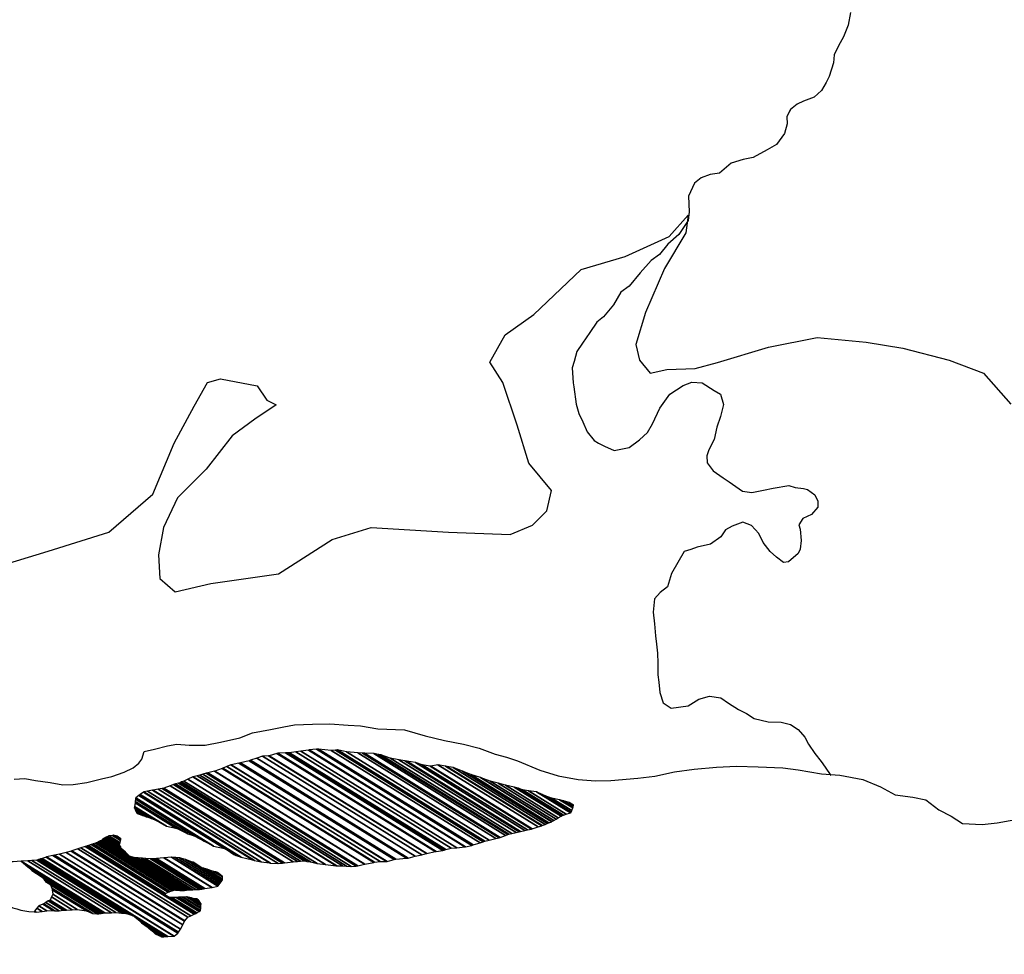
# Model space of a CAD drawing. Units: metres. Extents: x -21025 to 21025, y -14850 to 14850.
# Drawn here: x -3718 to -2398, y 2028 to 3282 of the extents above; entities that cross this region are included whole.
import ezdxf

# ---------------------------------------------------------------- set-up
doc = ezdxf.new("R2010")
doc.units = ezdxf.units.M
doc.header["$MEASUREMENT"] = 0
for name, color, linetype, lineweight in [('19', 1, 'Continuous', 0), ('44', 1, 'Continuous', 0), ('5', 1, 'Continuous', 0)]:
    doc.layers.add(name, color=color, linetype=linetype, lineweight=lineweight)

msp = doc.modelspace()

# ---------------------------------------------------------------- linework, layer by layer
at = {"layer": '19', "color": 7, "linetype": 'Continuous', "lineweight": -3}
msp.add_3dface([(-19775, -14350), (20525, -14350), (20525, 14350), (-19775, 14350)], dxfattribs=at)
at = {"layer": '44', "color": 4, "linetype": 'Continuous', "lineweight": -3}
for points in [[(-3030.12, 2603.86), (-3010.92, 2623.06), (-3004.62, 2650.16), (-3034.82, 2686.86), (-3050.82, 2737.86), (-3069.92, 2795.26), (-3087.42, 2822.36), (-3066.72, 2859.06), (-3028.52, 2886.16), (-2964.72, 2946.76), (-2905.82, 2963.86), (-2846.82, 2990.96), (-2821.42, 3019.66), (-2824.52, 2995.76), (-2853.22, 2947.86), (-2878.72, 2888.86), (-2891.42, 2845.86), (-2886.72, 2825.16), (-2872.32, 2807.56), (-2850.02, 2812.36), (-2811.82, 2813.96), (-2782.12, 2821.96), (-2713.52, 2842.66), (-2648.22, 2855.46), (-2582.92, 2849.06), (-2533.52, 2841.06), (-2471.42, 2825.16), (-2425.22, 2807.56), (-2388.62, 2766.16)], [(-3748.82, 2548.06), (-3679.52, 2568.76), (-3598.32, 2594.36), (-3539.32, 2645.36), (-3510.62, 2713.96), (-3483.62, 2763.36), (-3466.02, 2795.26), (-3448.52, 2800.06), (-3399.12, 2790.46), (-3386.42, 2771.36), (-3373.62, 2764.96), (-3402.32, 2745.86), (-3432.62, 2723.46), (-3467.62, 2678.86), (-3505.92, 2640.56), (-3525.02, 2600.66), (-3531.42, 2564.06), (-3529.82, 2532.16), (-3509.12, 2514.56), (-3461.32, 2525.76), (-3370.52, 2538.46), (-3298.82, 2584.76), (-3246.22, 2600.66), (-3142.62, 2594.36), (-3059.82, 2591.16), (-3030.12, 2603.86)]]:
    msp.add_lwpolyline(points, dxfattribs=at)
at = {"layer": '5', "color": 5, "linetype": 'Continuous', "lineweight": -3}
for points in [[(-2603.92, 3291.36), (-2606.72, 3274.26), (-2613.12, 3258.46), (-2619.82, 3246.76), (-2625.72, 3234.36), (-2626.72, 3223.66), (-2632.12, 3205.56), (-2636.22, 3197.46), (-2642.82, 3186.76), (-2652.52, 3177.86), (-2666.82, 3172.26), (-2675.42, 3168.46), (-2684.12, 3161.36), (-2685.72, 3158.76), (-2689.02, 3151.16), (-2688.72, 3141.96), (-2692.32, 3128.96), (-2703.12, 3114.26), (-2715.52, 3107.16), (-2734.22, 3096.96), (-2747.72, 3093.96), (-2763.52, 3089.16), (-2779.32, 3075.96), (-2792.02, 3074.16), (-2804.02, 3069.56), (-2812.72, 3062.46), (-2820.92, 3044.96), (-2820.12, 3024.06), (-2821.42, 3012.56), (-2833.72, 2993.46), (-2848.52, 2980.56), (-2859.72, 2966.76), (-2870.92, 2958.66), (-2885.72, 2942.16), (-2900.52, 2924.36), (-2911.82, 2916.16), (-2921.52, 2899.36), (-2934.72, 2883.36), (-2943.92, 2875.96), (-2953.42, 2862.26), (-2963.12, 2847.76), (-2970.52, 2836.86), (-2974.32, 2823.06), (-2977.12, 2814.66), (-2975.42, 2794.76), (-2974.62, 2789.16), (-2971.62, 2766.06), (-2967.82, 2753.56), (-2962.82, 2742.56), (-2956.92, 2729.06), (-2947.52, 2717.56), (-2941.72, 2713.76), (-2933.52, 2709.66), (-2920.52, 2703.76), (-2900.42, 2708.06), (-2886.42, 2718.46), (-2875.92, 2728.16), (-2869.02, 2739.56), (-2859.32, 2760.76), (-2846.02, 2779.26), (-2828.22, 2791.26), (-2828.22, 2791.26), (-2816.52, 2795.56), (-2802.52, 2794.46), (-2786.72, 2784.56), (-2778.02, 2779.46), (-2774.22, 2765.46), (-2778.12, 2749.66), (-2782.92, 2735.16), (-2786.52, 2718.56), (-2793.72, 2705.06), (-2796.32, 2696.96), (-2795.82, 2687.46), (-2787.92, 2676.76), (-2774.42, 2667.36), (-2766.32, 2661.76), (-2757.62, 2655.86), (-2748.52, 2649.46), (-2736.22, 2647.46), (-2720.22, 2650.96), (-2707.22, 2653.46), (-2686.52, 2656.96), (-2677.92, 2654.46), (-2666.72, 2652.86), (-2661.32, 2651.66), (-2651.72, 2644.46), (-2647.42, 2636.06), (-2647.42, 2627.86), (-2656.12, 2617.96), (-2667.52, 2612.86), (-2672.92, 2604.26), (-2671.42, 2598.36), (-2669.92, 2583.06), (-2671.22, 2571.86), (-2674.02, 2566.06), (-2687.02, 2554.86), (-2693.42, 2553.86), (-2702.82, 2560.96), (-2711.42, 2568.66), (-2720.62, 2580.66), (-2726.42, 2592.66), (-2736.62, 2603.36), (-2748.02, 2607.96), (-2762.52, 2602.36), (-2771.22, 2597.76), (-2777.62, 2588.16), (-2791.62, 2578.46), (-2809.22, 2574.46), (-2817.62, 2571.16), (-2826.82, 2568.36), (-2843.92, 2539.06), (-2846.22, 2530.16), (-2849.02, 2521.26), (-2858.72, 2513.36), (-2866.62, 2504.96), (-2868.52, 2487.16), (-2866.52, 2471.36), (-2865.02, 2455.36), (-2864.02, 2444.16), (-2862.72, 2432.36), (-2862.02, 2418.86), (-2862.02, 2403.16), (-2860.52, 2393.46), (-2859.22, 2379.46), (-2854.72, 2365.66), (-2844.02, 2358.46), (-2821.32, 2361.76), (-2807.02, 2370.46), (-2792.82, 2374.76), (-2777.72, 2372.36), (-2767.32, 2365.26), (-2753.82, 2356.86), (-2743.12, 2351.16), (-2733.02, 2344.56), (-2713.92, 2339.96), (-2696.52, 2339.86), (-2684.32, 2336.56), (-2674.12, 2329.66), (-2665.02, 2319.46), (-2659.92, 2310.26), (-2651.52, 2297.56), (-2643.12, 2286.86), (-2637.62, 2279.16), (-2629.92, 2267.96)], [(-3725.22, 2263.26), (-3710.92, 2264.06), (-3696.42, 2261.66), (-3676.62, 2258.66), (-3659.82, 2255.56), (-3646.02, 2256.26), (-3627.72, 2258.76), (-3608.02, 2263.56), (-3594.32, 2266.86), (-3577.52, 2272.46), (-3565.52, 2278.26), (-3557.82, 2284.86), (-3554.02, 2289.96), (-3550.92, 2300.46), (-3536.92, 2303.46), (-3519.62, 2307.76), (-3507.12, 2310.26), (-3490.52, 2308.96), (-3468.92, 2308.96), (-3448.22, 2312.76), (-3422.32, 2318.76), (-3405.42, 2325.36), (-3381.22, 2329.66), (-3363.42, 2333.46), (-3349.12, 2335.96), (-3325.22, 2336.96), (-3302.02, 2337.66), (-3277.32, 2335.86), (-3260.52, 2334.56), (-3237.32, 2330.66), (-3201.72, 2329.36), (-3174.22, 2321.36), (-3147.92, 2314.96), (-3122.52, 2310.36), (-3101.82, 2304.76), (-3080.22, 2296.76), (-3064.92, 2292.66), (-3050.42, 2288.06), (-3020.42, 2275.26), (-2995.72, 2267.56), (-2969.02, 2262.66), (-2945.52, 2261.16), (-2925.22, 2261.36), (-2889.02, 2264.56), (-2866.12, 2267.06), (-2839.82, 2272.96), (-2813.32, 2276.66), (-2783.52, 2279.46), (-2756.52, 2280.66), (-2727.72, 2279.86), (-2694.62, 2278.56), (-2674.02, 2275.66), (-2642.72, 2270.26), (-2618.02, 2268.66), (-2587.12, 2262.76), (-2563.72, 2253.06), (-2543.92, 2242.36), (-2520.22, 2239.26), (-2502.92, 2235.66), (-2485.12, 2222.06), (-2468.82, 2213.46), (-2453.52, 2203.96), (-2427.32, 2202.66), (-2406.92, 2204.66), (-2372.02, 2211.16)], [(-3715.62, 2153.36), (-3726.22, 2152.46), (-3731.52, 2152.26), (-3739.22, 2152.56), (-3745.52, 2150.96), (-3753.92, 2148.16), (-3761.62, 2144.96), (-3766.92, 2143.16), (-3775.12, 2139.06), (-3778.22, 2136.26), (-3781.22, 2127.86), (-3778.22, 2119.76), (-3773.42, 2115.16), (-3762.22, 2108.96), (-3757.12, 2105.46), (-3746.12, 2100.56), (-3740.82, 2098.26), (-3735.22, 2095.16), (-3726.82, 2090.86), (-3721.42, 2089.56), (-3716.12, 2087.76), (-3710.72, 2086.76), (-3705.42, 2085.76), (-3698.32, 2085.46)]]:
    msp.add_lwpolyline(points, dxfattribs=at)
for points in [[(-3383.12, 2294.76), (-3171.5669, 2163.5958), (-3160.72, 2166.26), (-3372.7675, 2297.7307)], [(-3372.7675, 2297.7307), (-3160.72, 2166.26), (-3159.3684, 2166.4627), (-3371.62, 2298.06)], [(-3371.62, 2298.06), (-3159.3684, 2166.4627), (-3150.506, 2167.7921), (-3361.42, 2298.56)], [(-3361.42, 2298.56), (-3150.506, 2167.7921), (-3148.72, 2168.06), (-3359.3227, 2298.6349)], [(-3359.3227, 2298.6349), (-3148.72, 2168.06), (-3146.1033, 2168.7344), (-3355.82, 2298.76)], [(-3355.82, 2298.76), (-3146.1033, 2168.7344), (-3139.02, 2170.56), (-3347.5383, 2299.8426)], [(-3347.5383, 2299.8426), (-3139.02, 2170.56), (-3131.7498, 2171.3213), (-3340.52, 2300.76)], [(-3340.52, 2300.76), (-3131.7498, 2171.3213), (-3120.8159, 2172.4662), (-3330.32, 2302.36)], [(-3330.32, 2302.36), (-3120.8159, 2172.4662), (-3119.92, 2172.56), (-3329.4041, 2302.4414)], [(-3329.4041, 2302.4414), (-3119.92, 2172.56), (-3111.52, 2174.36), (-3319.5183, 2303.3202)], [(-3319.5183, 2303.3202), (-3111.52, 2174.36), (-3109.4997, 2175.0202), (-3316.82, 2303.56)], [(-3316.82, 2303.56), (-3109.4997, 2175.0202), (-3100.3995, 2177.9941), (-3300.02, 2301.76)], [(-3300.02, 2301.76), (-3100.3995, 2177.9941), (-3096.22, 2179.36), (-3294.3781, 2302.2192)], [(-3294.3781, 2302.2192), (-3096.22, 2179.36), (-3093.8287, 2179.9522), (-3291.42, 2302.46)], [(-3291.42, 2302.46), (-3093.8287, 2179.9522), (-3088.1352, 2181.3623), (-3279.42, 2299.96)], [(-3279.42, 2299.96), (-3088.1352, 2181.3623), (-3079.2608, 2183.5602), (-3264.42, 2298.36)], [(-3264.42, 2298.36), (-3079.2608, 2183.5602), (-3074.82, 2184.66), (-3257.8603, 2298.1461)], [(-3257.8603, 2298.1461), (-3074.82, 2184.66), (-3073.2596, 2185.2435), (-3255.22, 2298.06)], [(-3255.22, 2298.06), (-3073.2596, 2185.2435), (-3066.1523, 2187.901), (-3243.02, 2297.56)], [(-3243.02, 2297.56), (-3066.1523, 2187.901), (-3063.32, 2188.96), (-3236.5402, 2296.3576)], [(-3433.9772, 2282.4767), (-3224.92, 2152.86), (-3215.5692, 2155.5433), (-3423.82, 2284.66)], [(-3423.82, 2284.66), (-3215.5692, 2155.5433), (-3213.42, 2156.16), (-3421.5421, 2285.1969)], [(-3421.5421, 2285.1969), (-3213.42, 2156.16), (-3198.9127, 2157.1962), (-3409.82, 2287.96)], [(-3409.82, 2287.96), (-3198.9127, 2157.1962), (-3196.62, 2157.36), (-3408.1923, 2288.5361)], [(-3408.1923, 2288.5361), (-3196.62, 2157.36), (-3187.42, 2159.96), (-3399.6661, 2291.5538)], [(-3399.6661, 2291.5538), (-3187.42, 2159.96), (-3178.6463, 2161.9671), (-3392.02, 2294.26)], [(-3392.02, 2294.26), (-3178.6463, 2161.9671), (-3172.12, 2163.46), (-3383.828, 2294.7202)], [(-3383.828, 2294.7202), (-3172.12, 2163.46), (-3171.5669, 2163.5958), (-3383.12, 2294.76)], [(-3236.5402, 2296.3576), (-3063.32, 2188.96), (-3061.703, 2189.3564), (-3233.32, 2295.76)], [(-3233.32, 2295.76), (-3061.703, 2189.3564), (-3057.9302, 2190.2814), (-3221.12, 2291.46)], [(-3221.12, 2291.46), (-3057.9302, 2190.2814), (-3051.9891, 2191.7379), (-3209.12, 2289.16)], [(-3209.12, 2289.16), (-3051.9891, 2191.7379), (-3047.82, 2192.76), (-3201.1362, 2287.8169)], [(-3201.1362, 2287.8169), (-3047.82, 2192.76), (-3046.3586, 2193.081), (-3198.42, 2287.36)], [(-3198.42, 2287.36), (-3046.3586, 2193.081), (-3040.2036, 2194.433), (-3187.02, 2285.46)], [(-3187.02, 2285.46), (-3040.2036, 2194.433), (-3036.9832, 2195.1403), (-3177.82, 2282.46)], [(-3472.0607, 2269.7664), (-3273.02, 2146.36), (-3266.556, 2146.7231), (-3467.42, 2271.26)], [(-3467.42, 2271.26), (-3266.556, 2146.7231), (-3264.12, 2146.86), (-3465.4807, 2271.7048)], [(-3465.4807, 2271.7048), (-3264.12, 2146.86), (-3255.5295, 2149.1447), (-3456.52, 2273.76)], [(-3456.52, 2273.76), (-3255.5295, 2149.1447), (-3254.72, 2149.36), (-3455.7903, 2274.0248)], [(-3455.7903, 2274.0248), (-3254.72, 2149.36), (-3243.02, 2151.66), (-3446.0694, 2277.5518)], [(-3446.0694, 2277.5518), (-3243.02, 2151.66), (-3241.8841, 2151.7906), (-3445.22, 2277.86)], [(-3445.22, 2277.86), (-3241.8841, 2151.7906), (-3234.32, 2152.66), (-3439.8775, 2280.1069)], [(-3439.8775, 2280.1069), (-3234.32, 2152.66), (-3225.6268, 2152.845), (-3434.52, 2282.36)], [(-3434.52, 2282.36), (-3225.6268, 2152.845), (-3224.92, 2152.86), (-3433.9772, 2282.4767)], [(-3177.82, 2282.46), (-3036.9832, 2195.1403), (-3031.4475, 2196.3563), (-3167.42, 2280.66)], [(-3167.42, 2280.66), (-3031.4475, 2196.3563), (-3030.52, 2196.56), (-3166.4591, 2280.843)], [(-3166.4591, 2280.843), (-3030.52, 2196.56), (-3022.298, 2199.1936), (-3156.92, 2282.66)], [(-3156.92, 2282.66), (-3022.298, 2199.1936), (-3017.72, 2200.66), (-3146.87, 2280.7337)], [(-3146.87, 2280.7337), (-3017.72, 2200.66), (-3016.9129, 2200.9948), (-3144.92, 2280.36)], [(-3144.92, 2280.36), (-3016.9129, 2200.9948), (-3013.3064, 2202.4908), (-3136.32, 2278.76)], [(-3136.32, 2278.76), (-3013.3064, 2202.4908), (-3010.6353, 2203.5988), (-3124.12, 2273.96)], [(-3124.12, 2273.96), (-3010.6353, 2203.5988), (-3007.9971, 2204.6932), (-3112.62, 2269.56)], [(-3508.72, 2257.06), (-3341.3237, 2153.2733), (-3336.22, 2153.56), (-3504.7346, 2258.04)], [(-3504.7346, 2258.04), (-3336.22, 2153.56), (-3332.329, 2152.9786), (-3502.62, 2258.56)], [(-3502.62, 2258.56), (-3332.329, 2152.9786), (-3327.52, 2152.26), (-3500.5028, 2259.5103)], [(-3500.5028, 2259.5103), (-3327.52, 2152.26), (-3318.92, 2149.96), (-3497.6661, 2260.7836)], [(-3497.6661, 2260.7836), (-3318.92, 2149.96), (-3307.72, 2148.66), (-3492.3857, 2263.1538)], [(-3492.3857, 2263.1538), (-3307.72, 2148.66), (-3293.22, 2147.16), (-3485.3782, 2266.2992)], [(-3485.3782, 2266.2992), (-3293.22, 2147.16), (-3292.5647, 2147.1366), (-3485.02, 2266.46)], [(-3485.02, 2266.46), (-3292.5647, 2147.1366), (-3284.82, 2146.86), (-3479.663, 2267.6638)], [(-3479.663, 2267.6638), (-3284.82, 2146.86), (-3279.6387, 2146.6405), (-3476.12, 2268.46)], [(-3476.12, 2268.46), (-3279.6387, 2146.6405), (-3273.02, 2146.36), (-3472.0607, 2269.7664)], [(-3112.62, 2269.56), (-3007.9971, 2204.6932), (-3004.22, 2206.26), (-3099.6555, 2265.4306)], [(-3099.6555, 2265.4306), (-3004.22, 2206.26), (-3004.0862, 2206.3385), (-3099.12, 2265.26)], [(-3099.12, 2265.26), (-3004.0862, 2206.3385), (-3001.6304, 2207.78), (-3086.92, 2260.66)], [(-3086.92, 2260.66), (-3001.6304, 2207.78), (-2998.4339, 2209.6562), (-3076.02, 2257.76)], [(-3076.02, 2257.76), (-2998.4339, 2209.6562), (-2995.5224, 2211.3651), (-3066.32, 2255.26)], [(-3556.0187, 2242.57), (-3420.52, 2158.56), (-3405.52, 2154.96), (-3551.7592, 2245.6291)], [(-3551.7592, 2245.6291), (-3405.52, 2154.96), (-3403.0334, 2154.4074), (-3551.02, 2246.16)], [(-3551.02, 2246.16), (-3403.0334, 2154.4074), (-3393.82, 2152.36), (-3546.4872, 2247.0146)], [(-3546.4872, 2247.0146), (-3393.82, 2152.36), (-3382.62, 2150.86), (-3539.7539, 2248.2839)], [(-3539.7539, 2248.2839), (-3382.62, 2150.86), (-3381.2482, 2150.7646), (-3538.82, 2248.46)], [(-3538.82, 2248.46), (-3381.2482, 2150.7646), (-3371.12, 2150.06), (-3531.8414, 2249.7082)], [(-3531.8414, 2249.7082), (-3371.12, 2150.06), (-3365.3679, 2150.7448), (-3526.52, 2250.66)], [(-3526.52, 2250.66), (-3365.3679, 2150.7448), (-3362.72, 2151.06), (-3524.5222, 2251.3783)], [(-3524.5222, 2251.3783), (-3362.72, 2151.06), (-3351.02, 2152.36), (-3515.7896, 2254.5181)], [(-3515.7896, 2254.5181), (-3351.02, 2152.36), (-3345.12, 2153.06), (-3511.3406, 2256.1178)], [(-3511.3406, 2256.1178), (-3345.12, 2153.06), (-3341.3237, 2153.2733), (-3508.72, 2257.06)], [(-3066.32, 2255.26), (-2995.5224, 2211.3651), (-2991.7692, 2213.5681), (-3054.82, 2252.66)], [(-3054.82, 2252.66), (-2991.7692, 2213.5681), (-2990.42, 2214.36), (-3049.4673, 2250.9697)], [(-3049.4673, 2250.9697), (-2990.42, 2214.36), (-2988.5282, 2215.0268), (-3043.42, 2249.06)], [(-3043.42, 2249.06), (-2988.5282, 2215.0268), (-2985.034, 2216.2584), (-3035.52, 2247.56)], [(-3035.52, 2247.56), (-2985.034, 2216.2584), (-2979.3432, 2218.2641), (-3024.82, 2246.46)], [(-3024.82, 2246.46), (-2979.3432, 2218.2641), (-2978.22, 2218.66), (-3017.0938, 2242.762)], [(-3563.755, 2226.756), (-3521.02, 2200.26), (-3508.4082, 2197.6004), (-3563.02, 2231.46)], [(-3563.02, 2231.46), (-3508.4082, 2197.6004), (-3506.32, 2197.16), (-3562.9049, 2232.2429)], [(-3562.9049, 2232.2429), (-3506.32, 2197.16), (-3492.32, 2189.76), (-3562.7323, 2233.4161)], [(-3562.7323, 2233.4161), (-3492.32, 2189.76), (-3483.62, 2187.46), (-3562.3154, 2236.2516)], [(-3562.3154, 2236.2516), (-3483.62, 2187.46), (-3470.12, 2180.06), (-3562.1846, 2237.1406)], [(-3562.1846, 2237.1406), (-3470.12, 2180.06), (-3458.22, 2173.66), (-3562.0528, 2238.037)], [(-3562.0528, 2238.037), (-3458.22, 2173.66), (-3457.5845, 2173.5094), (-3562.02, 2238.26)], [(-3562.02, 2238.26), (-3457.5845, 2173.5094), (-3443.207, 2170.102), (-3557.9049, 2241.2154)], [(-3557.9049, 2241.2154), (-3443.207, 2170.102), (-3440.92, 2169.56), (-3557.2503, 2241.6855)], [(-3557.2503, 2241.6855), (-3427.1802, 2161.0413), (-3420.52, 2158.56), (-3556.0187, 2242.57)], [(-3017.0938, 2242.762), (-2978.22, 2218.66), (-2978.0648, 2219.1256), (-3013.12, 2240.86)], [(-3013.12, 2240.86), (-2978.0648, 2219.1256), (-2977.4311, 2221.0267), (-3004.42, 2237.76)], [(-3004.42, 2237.76), (-2977.4311, 2221.0267), (-2976.2024, 2224.713), (-2994.02, 2235.76)], [(-2994.02, 2235.76), (-2976.2024, 2224.713), (-2975.6918, 2226.2445), (-2988.62, 2234.26)], [(-2988.62, 2234.26), (-2975.6918, 2226.2445), (-2974.92, 2228.56), (-2980.7312, 2232.163)], [(-2980.7312, 2232.163), (-2974.92, 2228.56), (-2980.72, 2232.16)], [(-3564.02, 2225.06), (-3540.7325, 2210.6216), (-3538.32, 2209.76), (-3563.9297, 2225.6381)], [(-3563.4783, 2223.8862), (-3543.92, 2211.76), (-3540.7325, 2210.6216), (-3564.02, 2225.06)], [(-3563.9297, 2225.6381), (-3538.32, 2209.76), (-3529.22, 2205.16), (-3563.7812, 2226.5882)], [(-3563.7812, 2226.5882), (-3529.22, 2205.16), (-3521.02, 2200.26), (-3563.755, 2226.756)], [(-3562.82, 2222.46), (-3547.4715, 2212.9438), (-3543.92, 2211.76), (-3563.4783, 2223.8862)], [(-3561.7839, 2220.4277), (-3552.32, 2214.56), (-3547.4715, 2212.9438), (-3562.82, 2222.46)], [(-3560.22, 2217.36), (-3560.22, 2217.36), (-3552.32, 2214.56), (-3561.7839, 2220.4277)], [(-3615.12, 2177.76), (-3511.9642, 2113.8028), (-3509.02, 2114.66), (-3612.7087, 2178.9476)], [(-3612.7087, 2178.9476), (-3509.02, 2114.66), (-3508.1344, 2114.583), (-3612.2844, 2179.1566)], [(-3612.2844, 2179.1566), (-3508.1344, 2114.583), (-3504.2321, 2114.2437), (-3610.4147, 2180.0775)], [(-3610.4147, 2180.0775), (-3504.2321, 2114.2437), (-3502.6976, 2114.1102), (-3609.6795, 2180.4396)], [(-3609.6795, 2180.4396), (-3502.6976, 2114.1102), (-3500.0688, 2113.8816), (-3608.42, 2181.06)], [(-3608.42, 2181.06), (-3500.0688, 2113.8816), (-3499.82, 2113.86), (-3608.3208, 2181.1311)], [(-3608.3208, 2181.1311), (-3499.82, 2113.86), (-3498.5925, 2114.0011), (-3607.646, 2181.6149)], [(-3607.646, 2181.6149), (-3498.5925, 2114.0011), (-3498.5245, 2114.0089), (-3607.6087, 2181.6417)], [(-3607.6087, 2181.6417), (-3498.5245, 2114.0089), (-3496.8734, 2114.1987), (-3606.701, 2182.2925)], [(-3606.701, 2182.2925), (-3570.52, 2159.86), (-3575.62, 2165.26), (-3605.0272, 2183.4926)], [(-3605.0272, 2183.4926), (-3575.62, 2165.26), (-3579.1801, 2168.3373), (-3604.3764, 2183.9592)], [(-3604.3764, 2183.9592), (-3579.1801, 2168.3373), (-3581.52, 2170.36), (-3603.9486, 2184.2659)], [(-3603.9486, 2184.2659), (-3581.52, 2170.36), (-3581.843, 2171.1088), (-3603.5384, 2184.56)], [(-3603.5384, 2184.56), (-3581.843, 2171.1088), (-3582.1724, 2171.8724), (-3603.12, 2184.86)], [(-3603.12, 2184.86), (-3582.1724, 2171.8724), (-3583.72, 2175.46), (-3600.6073, 2185.9302)], [(-3600.6073, 2185.9302), (-3583.72, 2175.46), (-3583.6117, 2175.9171), (-3600.1061, 2186.1437)], [(-3600.1061, 2186.1437), (-3583.6117, 2175.9171), (-3583.0963, 2178.0932), (-3597.72, 2187.16)], [(-3597.72, 2187.16), (-3583.0963, 2178.0932), (-3582.3928, 2181.0638), (-3593.2543, 2187.798)], [(-3593.2543, 2187.798), (-3582.3928, 2181.0638), (-3582.3842, 2181.1), (-3593.1998, 2187.8057)], [(-3593.1998, 2187.8057), (-3582.3842, 2181.1), (-3582.2141, 2181.8183), (-3592.12, 2187.96)], [(-3592.12, 2187.96), (-3582.2141, 2181.8183), (-3581.92, 2183.06), (-3588.5979, 2187.2003)], [(-3588.5979, 2187.2003), (-3581.92, 2183.06), (-3587.02, 2186.86)], [(-3655.12, 2164.86), (-3498.9396, 2068.0272), (-3496.6457, 2072.697), (-3648.52, 2166.86)], [(-3648.52, 2166.86), (-3496.6457, 2072.697), (-3496.32, 2073.36), (-3647.6152, 2167.1639)], [(-3647.6152, 2167.1639), (-3496.32, 2073.36), (-3492.02, 2078.16), (-3639.8051, 2169.7877)], [(-3639.8051, 2169.7877), (-3492.02, 2078.16), (-3488.4002, 2079.8209), (-3635.72, 2171.16)], [(-3635.72, 2171.16), (-3488.4002, 2079.8209), (-3483.52, 2082.06), (-3629.9176, 2172.8274)], [(-3629.9176, 2172.8274), (-3483.52, 2082.06), (-3482.2809, 2082.7975), (-3628.2581, 2173.3042)], [(-3628.2581, 2173.3042), (-3522.22, 2107.56), (-3522.1452, 2108.4956), (-3627.1758, 2173.6152)], [(-3627.1758, 2173.6152), (-3522.1452, 2108.4956), (-3522.1344, 2108.6303), (-3627.02, 2173.66)], [(-3627.02, 2173.66), (-3522.1344, 2108.6303), (-3522.02, 2110.06), (-3625.4642, 2174.196)], [(-3625.4642, 2174.196), (-3522.02, 2110.06), (-3518.6903, 2111.5616), (-3621.767, 2175.4698)], [(-3621.767, 2175.4698), (-3518.6903, 2111.5616), (-3516.92, 2112.36), (-3619.8014, 2176.1471)], [(-3619.8014, 2176.1471), (-3516.92, 2112.36), (-3516.2437, 2112.5569), (-3619.1625, 2176.3672)], [(-3619.1625, 2176.3672), (-3516.2437, 2112.5569), (-3513.0654, 2113.4822), (-3616.1602, 2177.4016)], [(-3616.1602, 2177.4016), (-3513.0654, 2113.4822), (-3511.9642, 2113.8028), (-3615.12, 2177.76)], [(-3430.72, 2162.36), (-3430.72, 2162.36), (-3427.1802, 2161.0413), (-3440.92, 2169.56)], [(-3715.72, 2153.46), (-3603.4061, 2083.8247), (-3594.4449, 2084.0868), (-3706.82, 2153.76)], [(-3709.7731, 2148.3355), (-3605.62, 2083.76), (-3603.4061, 2083.8247), (-3715.72, 2153.46)], [(-3706.82, 2153.76), (-3594.4449, 2084.0868), (-3588.52, 2084.26), (-3701.1492, 2154.0908)], [(-3701.1492, 2154.0908), (-3588.52, 2084.26), (-3580.8287, 2083.7557), (-3694.8628, 2154.4575)], [(-3694.8628, 2154.4575), (-3580.8287, 2083.7557), (-3580.7763, 2083.7522), (-3694.82, 2154.46)], [(-3694.82, 2154.46), (-3580.7763, 2083.7522), (-3578.253, 2083.5868), (-3693.3755, 2154.9634)], [(-3693.3755, 2154.9634), (-3578.253, 2083.5868), (-3576.32, 2083.46), (-3692.2689, 2155.349)], [(-3692.2689, 2155.349), (-3576.32, 2083.46), (-3576.1069, 2083.4101), (-3692.1841, 2155.3786)], [(-3692.1841, 2155.3786), (-3576.1069, 2083.4101), (-3574.8208, 2083.1086), (-3691.672, 2155.557)], [(-3691.672, 2155.557), (-3574.8208, 2083.1086), (-3569.92, 2081.96), (-3689.7206, 2156.2371)], [(-3689.7206, 2156.2371), (-3569.92, 2081.96), (-3563.52, 2079.06), (-3688.6178, 2156.6214)], [(-3688.6178, 2156.6214), (-3520.1611, 2052.1772), (-3518.82, 2052.26), (-3687.6738, 2156.9503)], [(-3687.6738, 2156.9503), (-3518.82, 2052.26), (-3510.92, 2052.56), (-3682.3066, 2158.8207)], [(-3682.3066, 2158.8207), (-3510.92, 2052.56), (-3510.4505, 2052.9339), (-3681.62, 2159.06)], [(-3681.62, 2159.06), (-3510.4505, 2052.9339), (-3505.52, 2056.86), (-3673.162, 2160.799)], [(-3673.162, 2160.799), (-3505.52, 2056.86), (-3504.6112, 2058.1475), (-3670.92, 2161.26)], [(-3670.92, 2161.26), (-3504.6112, 2058.1475), (-3501.92, 2061.96), (-3664.4554, 2162.7329)], [(-3664.4554, 2162.7329), (-3501.92, 2061.96), (-3498.9396, 2068.0272), (-3655.12, 2164.86)], [(-3570.52, 2159.86), (-3496.8734, 2114.1987), (-3493.8284, 2114.5487), (-3564.4715, 2158.3479)], [(-3564.4715, 2158.3479), (-3493.8284, 2114.5487), (-3492.6445, 2114.6848), (-3562.12, 2157.76)], [(-3562.12, 2157.76), (-3492.6445, 2114.6848), (-3491.8664, 2114.7742), (-3561.1022, 2157.7008)], [(-3561.1022, 2157.7008), (-3491.8664, 2114.7742), (-3491.12, 2114.86), (-3560.1259, 2157.6441)], [(-3560.1259, 2157.6441), (-3491.12, 2114.86), (-3490.2648, 2114.8891), (-3559.1304, 2157.5862)], [(-3559.1304, 2157.5862), (-3490.2648, 2114.8891), (-3486.2464, 2115.0258), (-3554.4529, 2157.3142)], [(-3554.4529, 2157.3142), (-3486.2464, 2115.0258), (-3485.4449, 2115.053), (-3553.52, 2157.26)], [(-3553.52, 2157.26), (-3485.4449, 2115.053), (-3481.6289, 2115.1828), (-3548.8174, 2156.8401)], [(-3548.8174, 2156.8401), (-3481.6289, 2115.1828), (-3476.42, 2115.36), (-3542.3984, 2156.267)], [(-3542.3984, 2156.267), (-3476.42, 2115.36), (-3476.3683, 2115.3696), (-3542.32, 2156.26)], [(-3542.32, 2156.26), (-3476.3683, 2115.3696), (-3475.3453, 2115.559), (-3541.1104, 2156.3338)], [(-3541.1104, 2156.3338), (-3475.3453, 2115.559), (-3473.5767, 2115.8865), (-3539.0192, 2156.4613)], [(-3539.0192, 2156.4613), (-3473.5767, 2115.8865), (-3472.7844, 2116.0333), (-3538.0824, 2156.5184)], [(-3538.0824, 2156.5184), (-3472.7844, 2116.0333), (-3471.02, 2116.36), (-3535.9962, 2156.6456)], [(-3535.9962, 2156.6456), (-3471.02, 2116.36), (-3469.3336, 2116.5921), (-3534.12, 2156.76)], [(-3534.12, 2156.76), (-3469.3336, 2116.5921), (-3460.12, 2117.86), (-3524.373, 2157.6972)], [(-3524.373, 2157.6972), (-3460.12, 2117.86), (-3459.5949, 2118.0021), (-3523.72, 2157.76)], [(-3523.72, 2157.76), (-3459.5949, 2118.0021), (-3452.1953, 2120.0043), (-3514.22, 2158.46)], [(-3514.22, 2158.46), (-3452.1953, 2120.0043), (-3451.62, 2120.16), (-3513.34, 2158.4268)], [(-3513.34, 2158.4268), (-3451.62, 2120.16), (-3450.2761, 2121.9004), (-3508.92, 2158.26)], [(-3508.92, 2158.26), (-3450.2761, 2121.9004), (-3448.6845, 2123.9617), (-3503.52, 2157.96)], [(-3503.52, 2157.96), (-3448.6845, 2123.9617), (-3447.4198, 2125.5996), (-3495.42, 2155.36)], [(-3495.42, 2155.36), (-3447.4198, 2125.5996), (-3446.0767, 2127.339), (-3485.7889, 2151.9608)], [(-3485.7889, 2151.9608), (-3474.82, 2145.16), (-3485.22, 2151.76)], [(-3706.32, 2145.36), (-3606.6846, 2083.5855), (-3605.62, 2083.76), (-3709.7731, 2148.3355)], [(-3701.52, 2140.96), (-3608.501, 2083.2877), (-3606.6846, 2083.5855), (-3706.32, 2145.36)], [(-3695.12, 2136.86), (-3608.6694, 2083.2601), (-3608.501, 2083.2877), (-3701.52, 2140.96)], [(-3474.82, 2145.16), (-3446.0767, 2127.339), (-3445.9974, 2127.4417), (-3474.2745, 2144.9737)], [(-3474.2745, 2144.9737), (-3445.9974, 2127.4417), (-3445.52, 2128.06), (-3470.9923, 2143.853)], [(-3470.9923, 2143.853), (-3445.52, 2128.06), (-3445.642, 2129.3535), (-3466.62, 2142.36)], [(-3466.62, 2142.36), (-3445.642, 2129.3535), (-3445.9144, 2132.2404), (-3457.72, 2139.56)], [(-3457.72, 2139.56), (-3445.9144, 2132.2404), (-3446.02, 2133.36), (-3454.833, 2138.8241)], [(-3454.833, 2138.8241), (-3446.02, 2133.36), (-3452.62, 2138.26)], [(-3687.02, 2131.26), (-3609.4066, 2083.1392), (-3608.6694, 2083.2601), (-3695.12, 2136.86)], [(-3684.5885, 2127.9389), (-3611.72, 2082.76), (-3609.4066, 2083.1392), (-3687.02, 2131.26)], [(-3683.1453, 2125.9677), (-3613.6535, 2082.8824), (-3611.72, 2082.76), (-3684.5885, 2127.9389)], [(-3682.92, 2125.66), (-3682.92, 2125.66), (-3676.52, 2121.86), (-3683.1453, 2125.9677)], [(-3676.4163, 2121.6277), (-3613.9553, 2082.9015), (-3613.6535, 2082.8824), (-3676.52, 2121.86)], [(-3674.4696, 2117.2671), (-3619.62, 2083.26), (-3613.9553, 2082.9015), (-3676.4163, 2121.6277)], [(-3674.02, 2116.26), (-3622.8264, 2084.5196), (-3619.62, 2083.26), (-3674.4696, 2117.2671)], [(-3673.8979, 2115.0046), (-3628.02, 2086.56), (-3622.8264, 2084.5196), (-3674.02, 2116.26)], [(-3673.32, 2109.06), (-3640.416, 2088.6593), (-3628.02, 2086.56), (-3673.8979, 2115.0046)], [(-3682.7287, 2097.8875), (-3664.62, 2086.66), (-3659.3426, 2087.3879), (-3679.62, 2099.96)], [(-3679.62, 2099.96), (-3659.3426, 2087.3879), (-3658.82, 2087.46), (-3679.2422, 2100.1219)], [(-3679.2422, 2100.1219), (-3658.82, 2087.46), (-3655.0897, 2087.6871), (-3676.82, 2101.16)], [(-3676.82, 2101.16), (-3655.0897, 2087.6871), (-3647.32, 2088.16), (-3674.9813, 2105.3102)], [(-3674.9813, 2105.3102), (-3647.32, 2088.16), (-3640.42, 2088.66), (-3673.3206, 2109.0586)], [(-3673.3206, 2109.0586), (-3640.42, 2088.66), (-3640.416, 2088.6593), (-3673.32, 2109.06)], [(-3522.22, 2107.56), (-3482.2809, 2082.7975), (-3481.4728, 2083.2786), (-3516.12, 2104.76)], [(-3516.12, 2104.76), (-3481.4728, 2083.2786), (-3481.3565, 2083.3478), (-3515.892, 2104.76)], [(-3515.892, 2104.76), (-3481.3565, 2083.3478), (-3480.1217, 2084.0828), (-3513.4717, 2104.76)], [(-3513.4717, 2104.76), (-3480.1217, 2084.0828), (-3477.1872, 2085.8295), (-3507.72, 2104.76)], [(-3507.72, 2104.76), (-3477.1872, 2085.8295), (-3475.6271, 2086.7582), (-3504.7751, 2104.8301)], [(-3504.7751, 2104.8301), (-3475.6271, 2086.7582), (-3475.12, 2087.06), (-3503.818, 2104.8529)], [(-3503.818, 2104.8529), (-3475.12, 2087.06), (-3474.8981, 2089.8183), (-3499.32, 2104.96)], [(-3499.32, 2104.96), (-3474.8981, 2089.8183), (-3474.8212, 2090.7739), (-3497.8964, 2105.0806)], [(-3497.8964, 2105.0806), (-3474.8212, 2090.7739), (-3474.6156, 2093.3291), (-3494.0899, 2105.4032)], [(-3494.0899, 2105.4032), (-3474.6156, 2093.3291), (-3474.5794, 2093.7787), (-3493.42, 2105.46)], [(-3493.42, 2105.46), (-3474.5794, 2093.7787), (-3474.42, 2095.76), (-3487.7497, 2104.0245)], [(-3487.7497, 2104.0245), (-3474.42, 2095.76), (-3475.2495, 2097.0922), (-3485.52, 2103.46)], [(-3485.52, 2103.46), (-3475.2495, 2097.0922), (-3476.6706, 2099.3746), (-3482.5326, 2103.0091)], [(-3482.5326, 2103.0091), (-3476.6706, 2099.3746), (-3476.8051, 2099.5906), (-3482.2498, 2102.9664)], [(-3482.2498, 2102.9664), (-3476.8051, 2099.5906), (-3477.72, 2101.06), (-3480.3266, 2102.6761)], [(-3480.3266, 2102.6761), (-3477.72, 2101.06), (-3480.22, 2102.66)], [(-3698.32, 2085.46), (-3698.32, 2085.46), (-3695.72, 2084.96), (-3697.7329, 2086.208)], [(-3697.7329, 2086.208), (-3695.72, 2084.96), (-3687.62, 2085.96), (-3694.5537, 2090.259)], [(-3694.5537, 2090.259), (-3687.62, 2085.96), (-3681.2996, 2086.6513), (-3692.12, 2093.36)], [(-3692.12, 2093.36), (-3681.2996, 2086.6513), (-3681.22, 2086.66), (-3692.0637, 2093.3832)], [(-3692.0637, 2093.3832), (-3681.22, 2086.66), (-3672.82, 2086.96), (-3686.7253, 2095.5814)], [(-3686.7253, 2095.5814), (-3672.82, 2086.96), (-3670.3348, 2086.8691), (-3685.32, 2096.16)], [(-3685.32, 2096.16), (-3670.3348, 2086.8691), (-3664.62, 2086.66), (-3682.7287, 2097.8875)], [(-3560.2342, 2075.9548), (-3521.7277, 2052.0805), (-3520.1611, 2052.1772), (-3563.52, 2079.06)], [(-3554.42, 2070.46), (-3524.4999, 2051.9094), (-3521.7277, 2052.0805), (-3560.2342, 2075.9548)], [(-3545.22, 2064.26), (-3525.2274, 2051.8645), (-3524.4999, 2051.9094), (-3554.42, 2070.46)], [(-3544.9367, 2064.0022), (-3525.348, 2051.857), (-3525.2274, 2051.8645), (-3545.22, 2064.26)], [(-3541.2425, 2060.64), (-3526.92, 2051.76), (-3525.348, 2051.857), (-3544.9367, 2064.0022)], [(-3536.4202, 2056.2512), (-3536.1287, 2056.0705), (-3526.92, 2051.76), (-3541.2425, 2060.64)], [(-3536.32, 2056.16), (-3536.32, 2056.16), (-3536.1287, 2056.0705), (-3536.4202, 2056.2512)]]:
    msp.add_3dface(points, dxfattribs=at)

doc.saveas('drawing.dxf')
